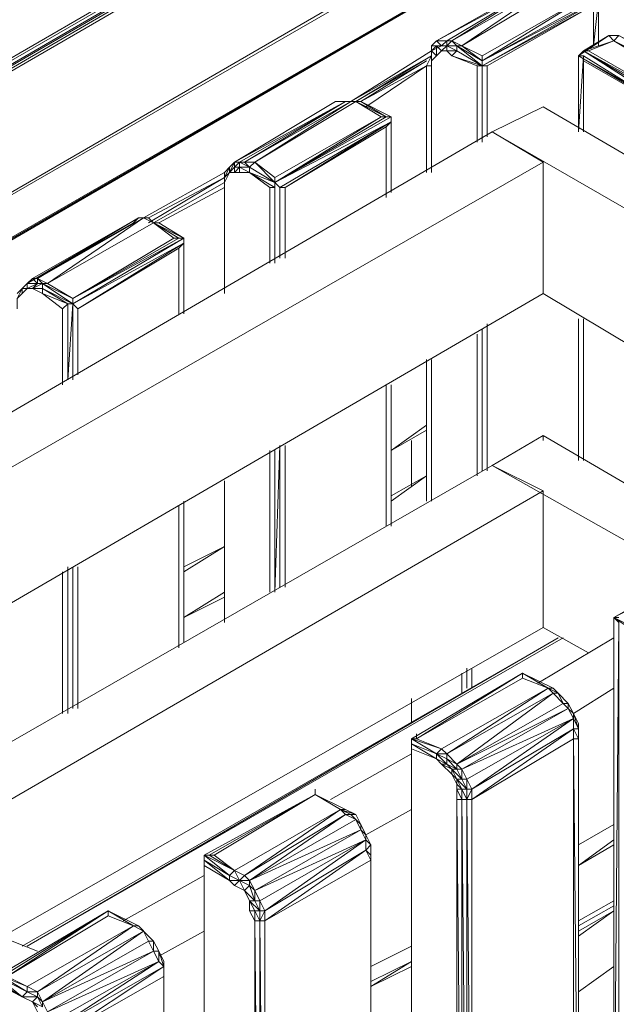
# Model space of a CAD drawing. Units: millimetres. Extents: x 423 to 119345, y 8 to 124674.
# Drawn here: x 51686 to 51974, y 22744 to 23219 of the extents above; entities that cross this region are included whole.
import ezdxf

# ---------------------------------------------------------------- set-up
doc = ezdxf.new("R2010")
doc.units = ezdxf.units.MM
doc.header["$LTSCALE"] = 0.15

# ---------------------------------------------------------------- blocks, each defined once
blk = doc.blocks.new('WMF83')
at = {"color": 7, "lineweight": 0}
for points in [[(15239.2, -8780), (23858.9, -3784.3)], [(23858.9, -3806.2), (23858.9, -3784.3), (15239.2, -8780)], [(15239.2, -8780), (23858.9, -3806.2)], [(23880.8, -3806.2), (15261.2, -8823.9)], [(15261.2, -8801.9), (23880.8, -3806.2)], [(23858.9, -3806.2), (15261.2, -8801.9)], [(15261.2, -8823.9), (23880.8, -3828.2)], [(15261.2, -9351.4), (23880.8, -4379)], [(23749, -4642.7), (14887.5, -9748.3)], [(14909.5, -9748.3), (23749, -4642.7)], [(23749, -4642.7), (14931.5, -9748.3)], [(14931.5, -9748.3), (23749, -4642.7)], [(21637.7, -6094.6), (22078.6, -5830.9), (21593.7, -6094.6)], [(22078.6, -5830.9), (22056.6, -5830.9), (21593.7, -6094.6)], [(21659.7, -6094.6), (22122.5, -5830.9)], [(22078.6, -5830.9), (21659.7, -6094.6)], [(22122.5, -5830.9), (21703.6, -6116.6)], [(21703.6, -6116.6), (22144.5, -5852.9)], [(22276.4, -5918.8), (22254.4, -5896.8), (21791.5, -6182.6)], [(21791.5, -6160.6), (22254.4, -5896.8)], [(22298.3, -5918.8), (21791.5, -6204.5)], [(21791.5, -6182.6), (22298.3, -5918.8)], [(22298.3, -5918.8), (22276.4, -5918.8), (21791.5, -6182.6)], [(21813.5, -6204.5), (22276.4, -5940.8), (21791.5, -6204.5)], [(22276.4, -5940.8), (21813.5, -6204.5)], [(22298.3, -5918.8), (22276.4, -6116.6)], [(22276.4, -6116.6), (22276.4, -5940.8)], [(22276.4, -6116.6), (22276.4, -5940.8)], [(22276.4, -5940.8), (22276.4, -6116.6)], [(22298.3, -6116.6), (22298.3, -5918.8)], [(22342.3, -6072.7), (22210.4, -6160.6)], [(22342.3, -6072.7), (22232.4, -6138.6)], [(22364.3, -6094.6), (22386.3, -6072.7), (22342.3, -6072.7)], [(22386.3, -6072.7), (22342.3, -6072.7)], [(22364.3, -6094.6), (22342.3, -6072.7)], [(22869.8, -6337.7), (22386.3, -6072.7), (22847.8, -6337.7), (22364.3, -6094.6)], [(21593.7, -6094.6), (21571.7, -6116.6)], [(21615.7, -6116.6), (21593.7, -6094.6), (21571.7, -6116.6), (21615.7, -6116.6), (21571.7, -6138.6)], [(21593.7, -6116.6), (21571.7, -6138.6)], [(21571.7, -6116.6), (21571.7, -6160.6), (21571.7, -6116.6), (21571.7, -6138.6)], [(21637.7, -6094.6), (21593.7, -6094.6)], [(21637.7, -6116.6), (21593.7, -6116.6)], [(21637.7, -6116.6), (21593.7, -6116.6)], [(21615.7, -6138.6), (21593.7, -6116.6)], [(21593.7, -6116.6), (21615.7, -6116.6)], [(21593.7, -6160.6), (21593.7, -6116.6)], [(21615.7, -6116.6), (21637.7, -6094.6)], [(21637.7, -6116.6), (21615.7, -6116.6)], [(21615.7, -6138.6), (21637.7, -6116.6)], [(21659.7, -6094.6), (21637.7, -6094.6)], [(21637.7, -6116.6), (21659.7, -6094.6)], [(21637.7, -6116.6), (21637.7, -6094.6)], [(21681.6, -6138.6), (21637.7, -6116.6)], [(21637.7, -6138.6), (21637.7, -6116.6)], [(21703.6, -6116.6), (21659.7, -6094.6)], [(21681.6, -6116.6), (21659.7, -6094.6)], [(21681.6, -6116.6), (21703.6, -6116.6)], [(21681.6, -6138.6), (21681.6, -6116.6)], [(21681.6, -6116.6), (21791.5, -6182.6)], [(21791.5, -6204.5), (21681.6, -6116.6)], [(21791.5, -6160.6), (21703.6, -6116.6)], [(21791.5, -6204.5), (21791.5, -6182.6), (21703.6, -6116.6)], [(22254.4, -6138.6), (22364.3, -6094.6), (22232.4, -6138.6)], [(22364.3, -6094.6), (22803.9, -6359.7)], [(21220.1, -6359.7), (21571.7, -6138.6)], [(21220.1, -6359.7), (21571.7, -6160.6)], [(21242.1, -6359.7), (21571.7, -6160.6)], [(21571.7, -6160.6), (21549.8, -6204.5)], [(21571.7, -6160.6), (21549.8, -6204.5)], [(21593.7, -6160.6), (21571.7, -6138.6)], [(21571.7, -6138.6), (21571.7, -6160.6)], [(21571.7, -6182.6), (21571.7, -6138.6)], [(21769.6, -6204.5), (21659.7, -6160.6), (21637.7, -6138.6), (21615.7, -6138.6), (21593.7, -6160.6), (21571.7, -6182.6)], [(21571.7, -6160.6), (21571.7, -6182.6)], [(21571.7, -6204.5), (21571.7, -6160.6)], [(21681.6, -6138.6), (21637.7, -6138.6)], [(21659.7, -6160.6), (21681.6, -6138.6)], [(21659.7, -6160.6), (21791.5, -6204.5)], [(21681.6, -6138.6), (21791.5, -6204.5), (21769.6, -6204.5)], [(21791.5, -6204.5), (21681.6, -6138.6)], [(21791.5, -6182.6), (21791.5, -6160.6)], [(21791.5, -6160.6), (21791.5, -6182.6)], [(22232.4, -6138.6), (22210.4, -6160.6)], [(22210.4, -6160.6), (22694, -6447.6)], [(22210.4, -6160.6), (22715.9, -6447.6)], [(22232.4, -6160.6), (22210.4, -6160.6)], [(22210.4, -6160.6), (22210.4, -6491.6)], [(22232.4, -6160.6), (22210.4, -6491.6)], [(22254.4, -6138.6), (22232.4, -6138.6), (22715.9, -6403.6)], [(22715.9, -6425.6), (22232.4, -6138.6)], [(22715.9, -6447.6), (22232.4, -6138.6)], [(22232.4, -6182.6), (22694, -6447.6), (22232.4, -6160.6)], [(22232.4, -6160.6), (22232.4, -6491.6)], [(22232.4, -6182.6), (22232.4, -6160.6)], [(22232.4, -6491.6), (22232.4, -6160.6)], [(22715.9, -6403.6), (22254.4, -6138.6)], [(21242.1, -6359.7), (21549.8, -6182.6)], [(21264, -6359.7), (21549.8, -6182.6)], [(21264, -6359.7), (21549.8, -6204.5)], [(21286, -6381.7), (21549.8, -6204.5)], [(21549.8, -6204.5), (21549.8, -6667.4)], [(21549.8, -6204.5), (21549.8, -6667.4)], [(21571.7, -6204.5), (21549.8, -6204.5)], [(21549.8, -6204.5), (21549.8, -6667.4)], [(21571.7, -6204.5), (21571.7, -6182.6)], [(21571.7, -6667.4), (21571.7, -6204.5)], [(21571.7, -6204.5), (21571.7, -6227.8)], [(21769.6, -6535.5), (21769.6, -6204.5)], [(21769.6, -6535.5), (21769.6, -6204.5)], [(21769.6, -6204.5), (21769.6, -6227.8)], [(21813.5, -6204.5), (21791.5, -6204.5)], [(21791.5, -6204.5), (21791.5, -6535.5)], [(21791.5, -6535.5), (21791.5, -6204.5)], [(21791.5, -6535.5), (21791.5, -6204.5)], [(21813.5, -6513.5), (21813.5, -6204.5)], [(21813.5, -6513.5), (21813.5, -6204.5)], [(21813.5, -6513.5), (21813.5, -6204.5)], [(21813.5, -6513.5), (21813.5, -6204.5)], [(21813.5, -6204.5), (21813.5, -6227.8)], [(22694, -6447.6), (22232.4, -6182.6)], [(22232.4, -6491.6), (22232.4, -6182.6)], [(20736.5, -6623.4), (21198.1, -6359.7), (20714.6, -6623.4)], [(21198.1, -6359.7), (21154.1, -6359.7), (20714.6, -6623.4)], [(20758.5, -6623.4), (21220.1, -6359.7)], [(21198.1, -6359.7), (20758.5, -6623.4)], [(20802.5, -6623.4), (21242.1, -6359.7)], [(21220.1, -6359.7), (20802.5, -6623.4)], [(21198.1, -6359.7), (21154.1, -6359.7)], [(21220.1, -6359.7), (21198.1, -6359.7)], [(21198.1, -6359.7), (21220.1, -6359.7)], [(21220.1, -6359.7), (21198.1, -6359.7)], [(21242.1, -6359.7), (21220.1, -6359.7)], [(21352, -6425.6), (21242.1, -6359.7)], [(21242.1, -6359.7), (21264, -6359.7)], [(21242.1, -6359.7), (21373.9, -6425.6)], [(21373.9, -6425.6), (21264, -6359.7)], [(22056.6, -6381.7), (21835.5, -6491.6)], [(24166.6, -7613.8), (22056.6, -6381.7)], [(21395.9, -6425.6), (21373.9, -6425.6), (20890.4, -6711.4)], [(21373.9, -6425.6), (21352, -6425.6), (20890.4, -6711.4)], [(20890.4, -6689.4), (21352, -6425.6)], [(20890.4, -6711.4), (21395.9, -6447.6)], [(20934.4, -6733.3), (21395.9, -6447.6), (20912.4, -6733.3)], [(21373.9, -6469.6), (21395.9, -6447.6)], [(21395.9, -6447.6), (21395.9, -6425.6)], [(21395.9, -6755.3), (21395.9, -6425.6)], [(21395.9, -6755.3), (21395.9, -6425.6)], [(21395.9, -6425.6), (21395.9, -6447.6)], [(21395.9, -6755.3), (21395.9, -6447.6)], [(21835.5, -6491.6), (17834, -8823.9)], [(21373.9, -6469.6), (20934.4, -6733.3)], [(21373.9, -6777.3), (21373.9, -6469.6)], [(21373.9, -6777.3), (21373.9, -6469.6)], [(22056.6, -6623.4), (21835.5, -6491.6)], [(24166.6, -7833.6), (21835.5, -6491.6)], [(18031.8, -8933.8), (22056.6, -6623.4), (22056.6, -7194.9)], [(20714.6, -6623.4), (20692.6, -6645.4)], [(20714.6, -6623.4), (20692.6, -6645.4)], [(20714.6, -6623.4), (20692.6, -6667.4)], [(20714.6, -6623.4), (20692.6, -6645.4)], [(20736.5, -6623.4), (20714.6, -6623.4)], [(20736.5, -6623.4), (20714.6, -6645.4)], [(20714.6, -6645.4), (20714.6, -6623.4)], [(20780.5, -6645.4), (20736.5, -6623.4)], [(20758.5, -6623.4), (20736.5, -6623.4)], [(20736.5, -6623.4), (20758.5, -6623.4)], [(20736.5, -6645.4), (20736.5, -6623.4)], [(20802.5, -6623.4), (20758.5, -6623.4)], [(20780.5, -6645.4), (20758.5, -6623.4)], [(20780.5, -6645.4), (20802.5, -6623.4)], [(20890.4, -6689.4), (20802.5, -6623.4)], [(20890.4, -6711.4), (20802.5, -6623.4)], [(20318.9, -6865.2), (20670.6, -6667.4)], [(20318.9, -6865.2), (20670.6, -6667.4)], [(20692.6, -6645.4), (20670.6, -6667.4)], [(20692.6, -6645.4), (20670.6, -6689.4)], [(20692.6, -6667.4), (20670.6, -6689.4)], [(20670.6, -6711.4), (20692.6, -6667.4)], [(20670.6, -6689.4), (20670.6, -6711.4), (20670.6, -6667.4)], [(20670.6, -6689.4), (20670.6, -6667.4), (20670.6, -6733.3), (20670.6, -6689.4), (20670.6, -6733.3)], [(20780.5, -6667.4), (20736.5, -6667.4), (20714.6, -6667.4), (20692.6, -6667.4), (20670.6, -6711.4)], [(20692.6, -6667.4), (20692.6, -6645.4)], [(20736.5, -6645.4), (20714.6, -6645.4)], [(20714.6, -6667.4), (20736.5, -6645.4)], [(20714.6, -6667.4), (20714.6, -6645.4)], [(20780.5, -6645.4), (20736.5, -6645.4)], [(20780.5, -6667.4), (20736.5, -6645.4)], [(20736.5, -6667.4), (20736.5, -6645.4)], [(20780.5, -6667.4), (20736.5, -6667.4)], [(20780.5, -6667.4), (20780.5, -6645.4)], [(20780.5, -6645.4), (20890.4, -6711.4)], [(20890.4, -6711.4), (20780.5, -6645.4)], [(20780.5, -6667.4), (20890.4, -6711.4)], [(20890.4, -6733.3), (20780.5, -6667.4)], [(20780.5, -6667.4), (20890.4, -6733.3)], [(20868.4, -6733.3), (20780.5, -6667.4)], [(20340.9, -6887.2), (20670.6, -6689.4)], [(20340.9, -6865.2), (20670.6, -6689.4)], [(20362.9, -6887.2), (20670.6, -6711.4)], [(20362.9, -6887.2), (20670.6, -6711.4)], [(20670.6, -6733.3), (20670.6, -6711.4)], [(20670.6, -6711.4), (20670.6, -6733.3)], [(20670.6, -6711.4), (20670.6, -6733.3)], [(20890.4, -6711.4), (20890.4, -6689.4)], [(20890.4, -6711.4), (20890.4, -6733.3)], [(20912.4, -6733.3), (20890.4, -6711.4)], [(20384.9, -6887.2), (20670.6, -6733.3)], [(20670.6, -6733.3), (20670.6, -7194.9)], [(20670.6, -6733.3), (20670.6, -7172.9)], [(20670.6, -7172.9), (20670.6, -6733.3)], [(20670.6, -6733.3), (20670.6, -7194.9)], [(20868.4, -6733.3), (20890.4, -6733.3)], [(20868.4, -6733.3), (20868.4, -7063)], [(20868.4, -7063), (20868.4, -6733.3)], [(20890.4, -7063), (20890.4, -6733.3)], [(20934.4, -6733.3), (20912.4, -6733.3)], [(20912.4, -7041), (20912.4, -6733.3)], [(20934.4, -7041), (20934.4, -6733.3)], [(19835.4, -7129), (20297, -6865.2), (19813.4, -7150.9)], [(20297, -6865.2), (20275, -6887.2), (19813.4, -7150.9)], [(19857.4, -7129), (20318.9, -6865.2)], [(20297, -6865.2), (19857.4, -7129)], [(20318.9, -6865.2), (19901.3, -7150.9)], [(19901.3, -7150.9), (20362.9, -6887.2)], [(20297, -6865.2), (20275, -6887.2), (20297, -6865.2), (20275, -6887.2)], [(20318.9, -6865.2), (20297, -6865.2)], [(20318.9, -6865.2), (20340.9, -6865.2), (20297, -6865.2)], [(20340.9, -6865.2), (20297, -6865.2)], [(20362.9, -6887.2), (20318.9, -6865.2)], [(20318.9, -6865.2), (20362.9, -6887.2)], [(20362.9, -6887.2), (20340.9, -6865.2)], [(20450.8, -6953.1), (20362.9, -6887.2)], [(20384.9, -6887.2), (20362.9, -6887.2)], [(20362.9, -6887.2), (20494.8, -6953.1)], [(20472.8, -6953.1), (20362.9, -6887.2)], [(20362.9, -6887.2), (20472.8, -6953.1)], [(20494.8, -6953.1), (20384.9, -6887.2)], [(20494.8, -6953.1), (20011.2, -7238.8)], [(20011.2, -7216.9), (20494.8, -6953.1)], [(20494.8, -6953.1), (20472.8, -6953.1), (20011.2, -7216.9)], [(20472.8, -6953.1), (20450.8, -6953.1), (20011.2, -7216.9)], [(20011.2, -7216.9), (20450.8, -6953.1)], [(20033.2, -7260.8), (20494.8, -6975.1), (20011.2, -7238.8)], [(20472.8, -6997.1), (20494.8, -6975.1)], [(20494.8, -6975.1), (20494.8, -6953.1)], [(20494.8, -6953.1), (20494.8, -7282.8)], [(20494.8, -7282.8), (20494.8, -6953.1)], [(20494.8, -7282.8), (20494.8, -6975.1)], [(20472.8, -6997.1), (20033.2, -7260.8)], [(20472.8, -7282.8), (20472.8, -6997.1)], [(20472.8, -6997.1), (20472.8, -7282.8)], [(19813.4, -7150.9), (19791.4, -7172.9)], [(19813.4, -7150.9), (19791.4, -7172.9), (19813.4, -7150.9), (19791.4, -7172.9)], [(19835.4, -7129), (19813.4, -7150.9)], [(19813.4, -7150.9), (19835.4, -7129)], [(19857.4, -7150.9), (19813.4, -7150.9)], [(19857.4, -7150.9), (19813.4, -7172.9)], [(19813.4, -7172.9), (19813.4, -7150.9)], [(19857.4, -7129), (19835.4, -7129)], [(19857.4, -7150.9), (19835.4, -7129)], [(19879.4, -7150.9), (19835.4, -7172.9)], [(19835.4, -7172.9), (19857.4, -7150.9)], [(19901.3, -7150.9), (19857.4, -7129)], [(19879.4, -7150.9), (19857.4, -7129)], [(19857.4, -7150.9), (19857.4, -7129)], [(19879.4, -7150.9), (19857.4, -7150.9)], [(19879.4, -7150.9), (19901.3, -7150.9)], [(19879.4, -7172.9), (19879.4, -7150.9)], [(19879.4, -7150.9), (20011.2, -7216.9)], [(19989.3, -7238.8), (20011.2, -7238.8), (19879.4, -7150.9)], [(20011.2, -7216.9), (19901.3, -7150.9)], [(20011.2, -7238.8), (20011.2, -7216.9), (19901.3, -7150.9)], [(18537.3, -9241.5), (22056.6, -7194.9)], [(19791.4, -7194.9), (19791.4, -7172.9), (19769.5, -7194.9)], [(19791.4, -7172.9), (19769.5, -7216.9)], [(19769.5, -7260.8), (19769.5, -7216.9), (19791.4, -7172.9), (19769.5, -7216.9)], [(19967.3, -7260.8), (19879.4, -7194.9), (19835.4, -7172.9), (19813.4, -7172.9), (19791.4, -7194.9), (19769.5, -7216.9)], [(19813.4, -7172.9), (19791.4, -7172.9)], [(19791.4, -7194.9), (19813.4, -7172.9)], [(19879.4, -7172.9), (19835.4, -7172.9)], [(19879.4, -7194.9), (19879.4, -7172.9)], [(19879.4, -7172.9), (20011.2, -7238.8)], [(19989.3, -7238.8), (19879.4, -7172.9)], [(19879.4, -7194.9), (19989.3, -7238.8)], [(22056.6, -7194.9), (23419.3, -8009.4)], [(19967.3, -7260.8), (19989.3, -7238.8)], [(19989.3, -7569.8), (20011.2, -7238.8)], [(19989.3, -7569.8), (19989.3, -7238.8)], [(20033.2, -7260.8), (20011.2, -7238.8)], [(20011.2, -7547.8), (20011.2, -7238.8)], [(20011.2, -7569.8), (20011.2, -7238.8)], [(20011.2, -7569.8), (20011.2, -7238.8)], [(20011.2, -7569.8), (20011.2, -7238.8)], [(19967.3, -7569.8), (19967.3, -7260.8)], [(19967.3, -7591.8), (19967.3, -7260.8)], [(20033.2, -7547.8), (20033.2, -7260.8)], [(22210.4, -7304.8), (22210.4, -7921.5)], [(22210.4, -7304.8), (22210.4, -7921.5)], [(22232.4, -7304.8), (22232.4, -7921.5)], [(22232.4, -7921.5), (22232.4, -7304.8)], [(22232.4, -7921.5), (22232.4, -7304.8)], [(21791.5, -7965.4), (21791.5, -7350)], [(21791.5, -7965.4), (21791.5, -7350)], [(21791.5, -7965.4), (21791.5, -7350)], [(21791.5, -7965.4), (21791.5, -7350)], [(21813.5, -7943.5), (21813.5, -7326.8)], [(21813.5, -7965.4), (21813.5, -7326.8)], [(21813.5, -7965.4), (21813.5, -7350)], [(21769.6, -7987.4), (21769.6, -7372)], [(21769.6, -7987.4), (21769.6, -7372)], [(21549.8, -7481.9), (21549.8, -8097.3)], [(21549.8, -7481.9), (21549.8, -8097.3)], [(21571.7, -7481.9), (21571.7, -8097.3)], [(21571.7, -8097.3), (21571.7, -7481.9)], [(21373.9, -8207.2), (21373.9, -7591.8)], [(21373.9, -8207.2), (21373.9, -7591.8)], [(21395.9, -8207.2), (21395.9, -7591.8)], [(21395.9, -8207.2), (21395.9, -7591.8)], [(21395.9, -8207.2), (21395.9, -7591.8)], [(21549.8, -7767.6), (21395.9, -7877.5)], [(21395.9, -7877.5), (21549.8, -7789.6)], [(21395.9, -7877.5), (21549.8, -7789.6)], [(21395.9, -7877.5), (21549.8, -7789.6)], [(21549.8, -7789.6), (21395.9, -7877.5)], [(21395.9, -7877.5), (21549.8, -7789.6)], [(21483.8, -7833.6), (21483.8, -8031.4)], [(21483.8, -7833.6), (21483.8, -8009.4)], [(21483.8, -8009.4), (21483.8, -7833.6)], [(21483.8, -7833.6), (21483.8, -8031.4)], [(22056.6, -7811.6), (21835.5, -7943.5)], [(22957.7, -8339.1), (22056.6, -7811.6)], [(22056.6, -7811.6), (22056.6, -7833.6)], [(20868.4, -7877.5), (20868.4, -8494.2)], [(20868.4, -8494.2), (20868.4, -7877.5)], [(20912.4, -7855.6), (20890.4, -8494.2)], [(20890.4, -7877.5), (20890.4, -8494.2)], [(20890.4, -8494.2), (20890.4, -7877.5)], [(20890.4, -8494.2), (20890.4, -7877.5)], [(20912.4, -8472.3), (20912.4, -7855.6)], [(20912.4, -8472.3), (20912.4, -7855.6)], [(20934.4, -8472.3), (20934.4, -7855.6)], [(21835.5, -7943.5), (18998.9, -9571.2)], [(22056.6, -8053.4), (21835.5, -7943.5)], [(22694, -8427), (21835.5, -7943.5)], [(20670.6, -8009.4), (20670.6, -8626.1)], [(20670.6, -8009.4), (20670.6, -8626.1)], [(21395.9, -8097.3), (21549.8, -7987.4)], [(21395.9, -8075.3), (21549.8, -7987.4)], [(21395.9, -8075.3), (21549.8, -7987.4)], [(21395.9, -8075.3), (21549.8, -7987.4)], [(21549.8, -7987.4), (21395.9, -8075.3)], [(19284.6, -9660.4), (22056.6, -8053.4)], [(22056.6, -8648.1), (22056.6, -8053.4)], [(20472.8, -8736), (20472.8, -8119.3)], [(20494.8, -8097.3), (20494.8, -8714)], [(20494.8, -8714), (20494.8, -8097.3)], [(20494.8, -8714), (20494.8, -8097.3)], [(20494.8, -8097.3), (20494.8, -8714)], [(20494.8, -8405), (20670.6, -8295.1)], [(20494.8, -8405), (20670.6, -8295.1)], [(20670.6, -8295.1), (20494.8, -8383)], [(20494.8, -8405), (20670.6, -8295.1)], [(22869.8, -8317.1), (22364.3, -8604.1), (22869.8, -8339.1)], [(19989.3, -9021.7), (19989.3, -8383)], [(20011.2, -8999.8), (20011.2, -8383)], [(20011.2, -8999.8), (20011.2, -8383)], [(20011.2, -8999.8), (20011.2, -8383)], [(20011.2, -8999.8), (20011.2, -8383)], [(20033.2, -8999.8), (20033.2, -8383)], [(19967.3, -9021.7), (19967.3, -8405)], [(19989.3, -9021.7), (19989.3, -8405)], [(19989.3, -9021.7), (19989.3, -8405)], [(20494.8, -8604.1), (20670.6, -8494.2)], [(20494.8, -8604.1), (20670.6, -8494.2)], [(20670.6, -8494.2), (20494.8, -8604.1)], [(20494.8, -8604.1), (20670.6, -8516.2)], [(20494.8, -8604.1), (20670.6, -8516.2)], [(22386.3, -8604.1), (22364.3, -8604.1)], [(22496.2, -8670.1), (22364.3, -8604.1), (22496.2, -8692)], [(22386.3, -8626.1), (22364.3, -8604.1), (22364.3, -11090.3)], [(19747.5, -9968.1), (22056.6, -8648.1)], [(22056.6, -8648.1), (22254.4, -8758)], [(19791.4, -10034.1), (22122.5, -8692)], [(19791.4, -10034.1), (22122.5, -8692)], [(22122.5, -8692), (19791.4, -10034.1)], [(19813.4, -10034.1), (22144.5, -8692)], [(19813.4, -10034.1), (22122.5, -8692)], [(22364.3, -8692), (22033.3, -8889.9)], [(21725.6, -8911.8), (21725.6, -8823.9)], [(21725.6, -8823.9), (21725.6, -8911.8)], [(21747.6, -8823.9), (21747.6, -8911.8)], [(21747.6, -8911.8), (21747.6, -8823.9)], [(21967.4, -8845.9), (21483.8, -9131.6)], [(21483.8, -9131.6), (21967.4, -8845.9)], [(21967.4, -8867.9), (21967.4, -8845.9), (21505.8, -9131.6)], [(21703.6, -8933.8), (21703.6, -8845.9)], [(21703.6, -8933.8), (21703.6, -8845.9)], [(21703.6, -8845.9), (21703.6, -8933.8)], [(22100.5, -8933.8), (22078.6, -8911.8), (21967.4, -8845.9)], [(22100.5, -8911.8), (21967.4, -8845.9)], [(21967.4, -8845.9), (21967.4, -8867.9)], [(21505.8, -9131.6), (21967.4, -8867.9)], [(22078.6, -8911.8), (21967.4, -8867.9)], [(21615.7, -9175.6), (22078.6, -8911.8)], [(22100.5, -8933.8), (22078.6, -8911.8), (21637.7, -9197.6)], [(21681.6, -9241.5), (22100.5, -8933.8), (21637.7, -9197.6)], [(22122.5, -8933.8), (22078.6, -8911.8)], [(22122.5, -8933.8), (22078.6, -8911.8)], [(22078.6, -8911.8), (22100.5, -8911.8)], [(22144.5, -8977.8), (22122.5, -8933.8), (22100.5, -8911.8)], [(22144.5, -8977.8), (22100.5, -8933.8)], [(22100.5, -8933.8), (22122.5, -8933.8)], [(22166.5, -8999.8), (22166.5, -8977.8), (22122.5, -8933.8)], [(22166.5, -8977.8), (22122.5, -8933.8)], [(22188.4, -9021.7), (22364.3, -8911.8)], [(21483.8, -8955.8), (21483.8, -9065.7)], [(21483.8, -9043.7), (21483.8, -8955.8)], [(21483.8, -8977.8), (21483.8, -9065.7)], [(21483.8, -8977.8), (21483.8, -9065.7)], [(22166.5, -8999.8), (22144.5, -8977.8), (21681.6, -9241.5)], [(22144.5, -8977.8), (22166.5, -8977.8)], [(22188.4, -9043.7), (22188.4, -9021.7), (22166.5, -8977.8)], [(22188.4, -9021.7), (22166.5, -8977.8)], [(21681.6, -9241.5), (22166.5, -8999.8)], [(22166.5, -8999.8), (21703.6, -9263.5)], [(22188.4, -9043.7), (22166.5, -8999.8)], [(22166.5, -8999.8), (22188.4, -9021.7)], [(22210.4, -9065.7), (22188.4, -9021.7)], [(22210.4, -9087.7), (22188.4, -9021.7)], [(21725.6, -9307.5), (22188.4, -9043.7), (21703.6, -9263.5)], [(22188.4, -9043.7), (21747.6, -9351.4)], [(22188.4, -9087.7), (22188.4, -9043.7)], [(22210.4, -9087.7), (22188.4, -9043.7)], [(22210.4, -9109.6), (22210.4, -9065.7)], [(22210.4, -9087.7), (22210.4, -9065.7)], [(21505.8, -9109.6), (21505.8, -9131.6)], [(22188.4, -9087.7), (21747.6, -9395.4)], [(21747.6, -9351.4), (22188.4, -9087.7)], [(22188.4, -9131.6), (22188.4, -9087.7)], [(22210.4, -9131.6), (22188.4, -9087.7)], [(22188.4, -9087.7), (22210.4, -9087.7)], [(22210.4, -9109.6), (22210.4, -9087.7)], [(22210.4, -9131.6), (22210.4, -9087.7)], [(22210.4, -9131.6), (22210.4, -9109.6)], [(22210.4, -11332.1), (22210.4, -9131.6), (22210.4, -9109.6)], [(21505.8, -9131.6), (21483.8, -9131.6)], [(21615.7, -9175.6), (21483.8, -9131.6)], [(21593.7, -9197.6), (21483.8, -9131.6)], [(21593.7, -9197.6), (21483.8, -9131.6)], [(21483.8, -9153.6), (21483.8, -9131.6)], [(21483.8, -9131.6), (21483.8, -11595.9), (21483.8, -9153.6)], [(21593.7, -9219.5), (21483.8, -9153.6)], [(21483.8, -9153.6), (21593.7, -9197.6)], [(21483.8, -9153.6), (21483.8, -11595.9)], [(21483.8, -9175.6), (21483.8, -9153.6)], [(21483.8, -11595.9), (21483.8, -9153.6)], [(21483.8, -9153.6), (21483.8, -9175.6)], [(21615.7, -9175.6), (21505.8, -9131.6)], [(22188.4, -9131.6), (21747.6, -9395.4)], [(22188.4, -9131.6), (22210.4, -9131.6)], [(22188.4, -11332.1), (22188.4, -9131.6)], [(22188.4, -9131.6), (22210.4, -11332.1)], [(22210.4, -11332.1), (22210.4, -9131.6)], [(21483.8, -9197.6), (21132.2, -9395.4)], [(21483.8, -9175.6), (21593.7, -9219.5)], [(21483.8, -11595.9), (21483.8, -9175.6)], [(21593.7, -9197.6), (21615.7, -9175.6)], [(21637.7, -9219.5), (21637.7, -9197.6), (21593.7, -9197.6)], [(21637.7, -9241.5), (21637.7, -9219.5), (21593.7, -9197.6)], [(21637.7, -9241.5), (21593.7, -9197.6)], [(21593.7, -9219.5), (21593.7, -9197.6)], [(21637.7, -9197.6), (21615.7, -9175.6)], [(21681.6, -9241.5), (21637.7, -9197.6)], [(21615.7, -9241.5), (21637.7, -9241.5), (21593.7, -9219.5)], [(21615.7, -9241.5), (21593.7, -9219.5)], [(21659.7, -9285.5), (21659.7, -9263.5), (21615.7, -9241.5)], [(21659.7, -9285.5), (21615.7, -9241.5)], [(21681.6, -9263.5), (21681.6, -9241.5), (21637.7, -9219.5)], [(21681.6, -9263.5), (21637.7, -9219.5)], [(21659.7, -9263.5), (21681.6, -9263.5), (21637.7, -9241.5)], [(21659.7, -9263.5), (21637.7, -9241.5)], [(21703.6, -9263.5), (21681.6, -9241.5)], [(21703.6, -9351.4), (21681.6, -9307.5), (21703.6, -9307.5), (21659.7, -9263.5)], [(21681.6, -9307.5), (21659.7, -9263.5)], [(21681.6, -9329.4), (21681.6, -9307.5), (21659.7, -9285.5)], [(21681.6, -9329.4), (21659.7, -9285.5)], [(21725.6, -9351.4), (21703.6, -9307.5), (21703.6, -9263.5), (21681.6, -9263.5)], [(21703.6, -9307.5), (21681.6, -9263.5)], [(21725.6, -9307.5), (21703.6, -9263.5)], [(21703.6, -9351.4), (21725.6, -9351.4), (21681.6, -9307.5)], [(21681.6, -9329.4), (21681.6, -9351.4)], [(21681.6, -9351.4), (21703.6, -9351.4), (21681.6, -9329.4)], [(21725.6, -9395.4), (21725.6, -9351.4), (21725.6, -9307.5), (21703.6, -9307.5)], [(21725.6, -9351.4), (21747.6, -9351.4), (21725.6, -9307.5)], [(21066.2, -9373.4), (20582.7, -9638.4)], [(20626.6, -9638.4), (21066.2, -9373.4), (20626.6, -9638.4), (20604.7, -9638.4)], [(20604.7, -9638.4), (21066.2, -9373.4)], [(20714.6, -9704.4), (21176.1, -9439.3), (21066.2, -9373.4)], [(21066.2, -9351.4), (21066.2, -9373.4)], [(21198.1, -9439.3), (21066.2, -9373.4), (21176.1, -9439.3)], [(21681.6, -9351.4), (21703.6, -9395.4)], [(21681.6, -9395.4), (21681.6, -9351.4)], [(21703.6, -9395.4), (21725.6, -9395.4), (21703.6, -9351.4)], [(21703.6, -9395.4), (21703.6, -9351.4)], [(21747.6, -9351.4), (21725.6, -9395.4)], [(21747.6, -9395.4), (21747.6, -9351.4)], [(21681.6, -9395.4), (21703.6, -9395.4)], [(21725.6, -11595.9), (21703.6, -9395.4), (21703.6, -11595.9), (21681.6, -9395.4)], [(21681.6, -11595.9), (21681.6, -9395.4)], [(21747.6, -11595.9), (21725.6, -9395.4), (21725.6, -11595.9), (21703.6, -11595.9)], [(21747.6, -9395.4), (21725.6, -9395.4)], [(21747.6, -11595.9), (21747.6, -9395.4)], [(20758.5, -9726.4), (21176.1, -9439.3), (21198.1, -9439.3)], [(21198.1, -9461.3), (20758.5, -9726.4)], [(20780.5, -9748.3), (21198.1, -9461.3)], [(21198.1, -9461.3), (21176.1, -9439.3)], [(21198.1, -9461.3), (21176.1, -9439.3)], [(21242.1, -9461.3), (21198.1, -9439.3)], [(21242.1, -9483.3), (21220.1, -9461.3), (21198.1, -9461.3)], [(21242.1, -9483.3), (21198.1, -9461.3)], [(21242.1, -9483.3), (21264, -9505.3), (21220.1, -9461.3)], [(21220.1, -9461.3), (21264, -9505.3), (21242.1, -9461.3)], [(21286, -9549.2), (21483.8, -9439.3)], [(21242.1, -9483.3), (20780.5, -9748.3), (21264, -9527.3)], [(21264, -9527.3), (21242.1, -9483.3)], [(21264, -9527.3), (21286, -9549.2), (21264, -9505.3)], [(21264, -9505.3), (21286, -9549.2), (21264, -9505.3), (21264, -9527.3)], [(22210.4, -9593.2), (22364.3, -9505.3)], [(20802.5, -9792.3), (21264, -9527.3)], [(20846.4, -9880.2), (21286, -9571.2), (21264, -9527.3)], [(21308, -9593.2), (21286, -9549.2), (21286, -9571.2)], [(21286, -9571.2), (20802.5, -9792.3)], [(20824.5, -9836.2), (21286, -9571.2)], [(21286, -9616.5), (21308, -9593.2), (21286, -9571.2)], [(21308, -9660.4), (21286, -9616.5), (21286, -9571.2)], [(21308, -9638.4), (21308, -9593.2)], [(21308, -9638.4), (21308, -9593.2)], [(22364.3, -9571.2), (22210.4, -9682.4)], [(22364.3, -9593.2), (22210.4, -9682.4)], [(22210.4, -9682.4), (22364.3, -9593.2)], [(22364.3, -9593.2), (22210.4, -9682.4)], [(22210.4, -9682.4), (22364.3, -9593.2)], [(21286, -9616.5), (20846.4, -9880.2)], [(20846.4, -9924.2), (21286, -9616.5)], [(21286, -9616.5), (21308, -9638.4)], [(20582.7, -9638.4), (20604.7, -9638.4)], [(20714.6, -9704.4), (20582.7, -9638.4), (20692.6, -9726.4)], [(20582.7, -9660.4), (20582.7, -9638.4)], [(20582.7, -9638.4), (20582.7, -12124.7)], [(20582.7, -9638.4), (20582.7, -9660.4)], [(20692.6, -9748.3), (20582.7, -9660.4)], [(20582.7, -9660.4), (20692.6, -9726.4)], [(20582.7, -9682.4), (20582.7, -9660.4)], [(20582.7, -12124.7), (20582.7, -9660.4), (20582.7, -12124.7), (20582.7, -9660.4)], [(20714.6, -9704.4), (20604.7, -9638.4)], [(20714.6, -9704.4), (20604.7, -9638.4)], [(20714.6, -9704.4), (20626.6, -9638.4)], [(21308, -9660.4), (20846.4, -9924.2)], [(21308, -9660.4), (21308, -9638.4)], [(21308, -11837.6), (21308, -9638.4)], [(21308, -11837.6), (21308, -9638.4)], [(21308, -11860.9), (21308, -9660.4)], [(21308, -9660.4), (21308, -11837.6)], [(20582.7, -9682.4), (20692.6, -9748.3)], [(20582.7, -12124.7), (20582.7, -9682.4)], [(20736.5, -9748.3), (20758.5, -9726.4), (20714.6, -9704.4), (20736.5, -9748.3), (20692.6, -9726.4)], [(20692.6, -9726.4), (20714.6, -9704.4)], [(20758.5, -9726.4), (20714.6, -9704.4)], [(20582.7, -9726.4), (20231, -9924.2)], [(20692.6, -9748.3), (20692.6, -9726.4)], [(20736.5, -9748.3), (20692.6, -9748.3)], [(20714.6, -9770.3), (20692.6, -9748.3)], [(20714.6, -9770.3), (20736.5, -9748.3)], [(20780.5, -9748.3), (20736.5, -9748.3)], [(20780.5, -9770.3), (20736.5, -9748.3)], [(20758.5, -9792.3), (20736.5, -9748.3)], [(20780.5, -9748.3), (20758.5, -9726.4)], [(20802.5, -9792.3), (20780.5, -9748.3)], [(20780.5, -9770.3), (20780.5, -9748.3)], [(20758.5, -9792.3), (20714.6, -9770.3)], [(20758.5, -9792.3), (20714.6, -9770.3)], [(20758.5, -9792.3), (20780.5, -9770.3)], [(20802.5, -9836.2), (20758.5, -9792.3)], [(20780.5, -9836.2), (20758.5, -9792.3)], [(20780.5, -9836.2), (20758.5, -9792.3)], [(20802.5, -9792.3), (20780.5, -9770.3)], [(20802.5, -9836.2), (20780.5, -9770.3)], [(20824.5, -9836.2), (20802.5, -9792.3)], [(20802.5, -9836.2), (20802.5, -9792.3)], [(20824.5, -9880.2), (20780.5, -9836.2)], [(20802.5, -9880.2), (20780.5, -9836.2)], [(20780.5, -9836.2), (20802.5, -9836.2)], [(20780.5, -9880.2), (20780.5, -9836.2)], [(20824.5, -9836.2), (20802.5, -9836.2)], [(20824.5, -9880.2), (20802.5, -9836.2)], [(20846.4, -9924.2), (20846.4, -9880.2), (20824.5, -9836.2)], [(20824.5, -9880.2), (20824.5, -9836.2)], [(22210.4, -9924.2), (22364.3, -9836.2)], [(22210.4, -9924.2), (22364.3, -9836.2)], [(20165.1, -9880.2), (19681.5, -10165.9)], [(19703.5, -10165.9), (20165.1, -9880.2)], [(19725.5, -10165.9), (20165.1, -9880.2)], [(20297, -9946.1), (20165.1, -9880.2)], [(20297, -9946.1), (20165.1, -9880.2), (20275, -9946.1)], [(20165.1, -9902.2), (20165.1, -9880.2)], [(20802.5, -9924.2), (20780.5, -9880.2)], [(20780.5, -9880.2), (20802.5, -9880.2)], [(20802.5, -9924.2), (20780.5, -9880.2)], [(20824.5, -9924.2), (20802.5, -9880.2)], [(20802.5, -9924.2), (20802.5, -9880.2)], [(20802.5, -9880.2), (20824.5, -9880.2)], [(20846.4, -9880.2), (20824.5, -9880.2)], [(20824.5, -9924.2), (20846.4, -9880.2)], [(20824.5, -9924.2), (20824.5, -9880.2)], [(22210.4, -9946.1), (22364.3, -9858.2)], [(22210.4, -9946.1), (22364.3, -9858.2)], [(22210.4, -9990.1), (22364.3, -9880.2)], [(22210.4, -9968.1), (22364.3, -9880.2)], [(22210.4, -9968.1), (22364.3, -9880.2)], [(19725.5, -10165.9), (20165.1, -9902.2)], [(19813.4, -10209.9), (20275, -9946.1), (20165.1, -9902.2)], [(20802.5, -9924.2), (20824.5, -9924.2)], [(20802.5, -12124.7), (20802.5, -9924.2)], [(20824.5, -12124.7), (20802.5, -9924.2), (20802.5, -12124.7), (20802.5, -9924.2)], [(20846.4, -9924.2), (20824.5, -9924.2)], [(20824.5, -9924.2), (20846.4, -12124.7)], [(20824.5, -12124.7), (20824.5, -9924.2)], [(20846.4, -12124.7), (20846.4, -9924.2)], [(19857.4, -10231.9), (20275, -9946.1)], [(20318.9, -9968.1), (19857.4, -10231.9)], [(19879.4, -10275.8), (20318.9, -9968.1)], [(20318.9, -9968.1), (20275, -9946.1)], [(20275, -9946.1), (20297, -9946.1)], [(20297, -9946.1), (20318.9, -9968.1), (20340.9, -9990.1), (20297, -9946.1), (20340.9, -9990.1)], [(20318.9, -9968.1), (20297, -9946.1)], [(20340.9, -10012.1), (20362.9, -10012.1), (20318.9, -9968.1)], [(20318.9, -9968.1), (20362.9, -10012.1), (20340.9, -9990.1)], [(20340.9, -10012.1), (20318.9, -9968.1)], [(20340.9, -10012.1), (20318.9, -9968.1)], [(20384.9, -10078), (20582.7, -9968.1)], [(19857.4, -10056), (19747.5, -10012.1)], [(20340.9, -10012.1), (19879.4, -10275.8), (20362.9, -10056)], [(20362.9, -10056), (20340.9, -10012.1)], [(20362.9, -10056), (20384.9, -10056), (20362.9, -10012.1)], [(20362.9, -10012.1), (20384.9, -10056), (20362.9, -10012.1), (20362.9, -10056)], [(19901.3, -10319.8), (20362.9, -10056)], [(19945.3, -10385.7), (20384.9, -10100), (20362.9, -10056)], [(20406.9, -10122), (20406.9, -10100), (20384.9, -10056), (20406.9, -10100)], [(21308, -10122), (21483.8, -10034.1)], [(20384.9, -10100), (19901.3, -10319.8)], [(19923.3, -10363.7), (20384.9, -10100)], [(20406.9, -10165.9), (20406.9, -10122), (20384.9, -10100)], [(20406.9, -10144), (20406.9, -10100)], [(21308, -10209.9), (21483.8, -10100)], [(21483.8, -10100), (21308, -10187.9)], [(21483.8, -10100), (21308, -10209.9)], [(21308, -10209.9), (21483.8, -10100)], [(20406.9, -10122), (19945.3, -10385.7)], [(19945.3, -10429.7), (20406.9, -10122)], [(20406.9, -10165.9), (20406.9, -10144), (20406.9, -10122)], [(20406.9, -12366.4), (20406.9, -10165.9), (20406.9, -10144)], [(21483.8, -10122), (21308, -10209.9)], [(22364.3, -10122), (22210.4, -10231.9)], [(19813.4, -10231.9), (19681.5, -10165.9), (19791.4, -10253.9)], [(19791.4, -10253.9), (19681.5, -10187.9)], [(19681.5, -10187.9), (19791.4, -10253.9)], [(19813.4, -10209.9), (19703.5, -10165.9)], [(19813.4, -10231.9), (19703.5, -10165.9)], [(19813.4, -10209.9), (19725.5, -10165.9)], [(20406.9, -10165.9), (19945.3, -10429.7)], [(20406.9, -12366.4), (20406.9, -10165.9)], [(20406.9, -12366.4), (20406.9, -10165.9)], [(20406.9, -10165.9), (20406.9, -12366.4)], [(19703.5, -10209.9), (19791.4, -10253.9)], [(19791.4, -10253.9), (19813.4, -10231.9)], [(19857.4, -10231.9), (19813.4, -10209.9)], [(19813.4, -10231.9), (19813.4, -10209.9)], [(19857.4, -10253.9), (19857.4, -10231.9), (19813.4, -10231.9), (19857.4, -10253.9), (19835.4, -10275.8)], [(19879.4, -10275.8), (19857.4, -10231.9)], [(19857.4, -10253.9), (19791.4, -10253.9), (19835.4, -10275.8)], [(19835.4, -10275.8), (19791.4, -10253.9)], [(19879.4, -10297.8), (19835.4, -10275.8)], [(19857.4, -10297.8), (19835.4, -10275.8)], [(19857.4, -10319.8), (19835.4, -10275.8)], [(19879.4, -10275.8), (19857.4, -10253.9)], [(19879.4, -10297.8), (19857.4, -10253.9)], [(19901.3, -10319.8), (19879.4, -10275.8)], [(19879.4, -10297.8), (19879.4, -10275.8)]]:
    blk.add_lwpolyline(points, dxfattribs=at)
for points in [[(23880.8, -4379), (23880.8, -4357), (15261.2, -9351.4), (23880.8, -4379)], [(21681.6, -6116.6), (21637.7, -6116.6), (21681.6, -6116.6)], [(21264, -6359.7), (21220.1, -6359.7), (21264, -6359.7)], [(21395.9, -6425.6), (21264, -6359.7), (21395.9, -6425.6)], [(21395.9, -6425.6), (20890.4, -6711.4), (21395.9, -6425.6)], [(20714.6, -6623.4), (20736.5, -6623.4), (20714.6, -6623.4)], [(20714.6, -6645.4), (20692.6, -6667.4), (20714.6, -6645.4)], [(20890.4, -6711.4), (20890.4, -7041), (20890.4, -6711.4)], [(20912.4, -6733.3), (20912.4, -7041), (20912.4, -6733.3)], [(19835.4, -7172.9), (19813.4, -7172.9), (19835.4, -7172.9)], [(20670.6, -8626.1), (20670.6, -8009.4), (20670.6, -8626.1)], [(22364.3, -11090.3), (22386.3, -11090.3), (22386.3, -8626.1), (22364.3, -11090.3)], [(21967.4, -8845.9), (22078.6, -8911.8), (21967.4, -8845.9)], [(21176.1, -9439.3), (21220.1, -9461.3), (21242.1, -9461.3), (21176.1, -9439.3)], [(21286, -9549.2), (21308, -9593.2), (21286, -9549.2)], [(20384.9, -10100), (20406.9, -10122), (20384.9, -10056), (20384.9, -10100)], [(20406.9, -10165.9), (20406.9, -10122), (20406.9, -10165.9)]]:
    blk.add_lwpolyline(points, close=True, dxfattribs=at)

msp = doc.modelspace()

# ---------------------------------------------------------------- block references
at = {"color": 4, "lineweight": 9, "xscale": 0.11088, "yscale": 0.11088, "zscale": 0.11088}
msp.add_blockref('WMF83', (49492.56, 23884.88), dxfattribs=at)

doc.saveas('drawing.dxf')
